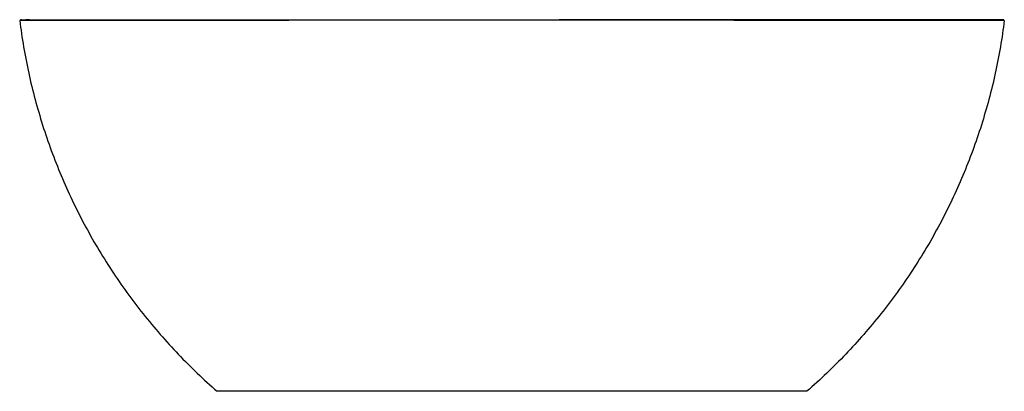
# Paper-space layout '_Back' of a CAD drawing. Units: millimetres. Extents: x -835 to 835, y 0 to 630.
import ezdxf

# ---------------------------------------------------------------- set-up
doc = ezdxf.new("R2010")
doc.units = ezdxf.units.MM

psp = doc.layouts.new('_Back')

# ---------------------------------------------------------------- linework, layer by layer
at = {"color": 7, "linetype": 'Continuous', "lineweight": 25}
psp.add_arc((67.3, 629.2), 12.6, 358.8243, 3.4706, dxfattribs=at)
for points, knots in [([(79.8, 629), (77.9, 629), (73.8, 629), (67.7, 629), (61.5, 629), (55.2, 629), (48.8, 629), (42.2, 629), (35.5, 629), (28.7, 629), (21.8, 629), (14.8, 629), (7.6, 629), (0.4, 629), (-7, 629), (-14.6, 629), (-22.2, 629), (-29.9, 629), (-37.8, 629), (-45.8, 629), (-53.9, 629), (-62.1, 629), (-70.5, 629), (-79, 629), (-87.6, 629), (-96.3, 629), (-105.1, 629), (-114.1, 629), (-123.2, 629), (-132.4, 629), (-141.8, 629), (-151.2, 629), (-160.8, 629), (-170.6, 629), (-180.4, 629), (-190.4, 629), (-219.6, 629), (-266.1, 629), (-327.8, 629), (-383.5, 628.9), (-433.3, 628.9), (-474.3, 628.9), (-509.6, 628.9), (-542, 628.9), (-577.2, 628.9), (-608.5, 628.9), (-634.5, 628.9), (-654.1, 628.9), (-672, 628.9), (-688.2, 628.9), (-702.7, 628.9), (-715.6, 628.9), (-726.8, 628.9), (-737.4, 628.9), (-748.2, 628.9), (-759.4, 628.9), (-770.7, 628.9), (-781.6, 628.9), (-791.9, 628.9), (-801.4, 628.9), (-809.7, 628.9), (-815, 628.9), (-818.3, 628.9), (-819.9, 628.9), (-821.5, 628.9), (-822.9, 628.9), (-824.2, 628.9), (-825.4, 628.9), (-826.5, 628.9), (-827.5, 628.9), (-828.4, 628.9), (-829.3, 628.9), (-830, 628.9), (-830.7, 628.9), (-831.3, 628.9), (-831.9, 628.9), (-832.4, 628.9), (-832.8, 628.9), (-833.2, 628.9), (-833.6, 628.9), (-833.9, 628.9), (-834.2, 628.9), (-834.4, 628.9), (-834.6, 628.9), (-834.7, 628.9), (-834.8, 628.9), (-834.8, 628.9), (-834.9, 628.9), (-834.9, 628.9)], [0, 0, 0, 0, 0.005307, 0.010719, 0.016236, 0.021857, 0.027583, 0.033414, 0.03935, 0.045391, 0.051537, 0.057788, 0.064145, 0.070607, 0.077176, 0.08385, 0.090631, 0.097519, 0.104513, 0.111614, 0.118823, 0.12614, 0.133566, 0.1411, 0.148743, 0.156496, 0.164359, 0.172332, 0.180418, 0.188615, 0.196925, 0.205348, 0.213885, 0.222537, 0.231305, 0.240189, 0.249191, 0.309312, 0.364384, 0.414365, 0.459162, 0.49864, 0.52571, 0.555431, 0.587921, 0.623327, 0.643615, 0.662653, 0.680409, 0.696851, 0.711946, 0.725655, 0.737966, 0.748845, 0.761782, 0.775546, 0.790128, 0.805517, 0.821695, 0.838632, 0.85629, 0.874624, 0.880069, 0.885468, 0.890819, 0.896123, 0.901379, 0.906584, 0.911739, 0.916843, 0.921897, 0.926898, 0.931848, 0.936745, 0.941592, 0.946388, 0.95113, 0.955813, 0.960435, 0.965, 0.969517, 0.973989, 0.978419, 0.982809, 0.98716, 0.991475, 0.995754, 1, 1, 1, 1]), ([(-834.9, 628.9), (-831.1, 598.8), (-826, 568.8), (-813, 509.5), (-805.1, 480.1), (-786.8, 422.3), (-776.3, 393.7), (-752.8, 337.8), (-739.7, 310.3), (-711.2, 256.7), (-695.7, 230.6), (-662.4, 179.8), (-644.6, 155.2), (-606.8, 107.7), (-586.8, 84.8), (-544.9, 40.9), (-522.9, 19.9), (-500, 0)], [0, 0, 0, 0, 0.125, 0.125, 0.25, 0.25, 0.375, 0.375, 0.5, 0.5, 0.625, 0.625, 0.75, 0.75, 0.875, 0.875, 1, 1, 1, 1]), ([(-831.6, 630), (-833.7, 630), (-834.3, 630), (-833.1, 630), (-832.3, 630), (-830, 630), (-828.5, 630), (-825.9, 630), (-825.3, 630), (-824.1, 630), (-823.5, 630), (-821.5, 630), (-819.9, 630), (-814.9, 630), (-810.8, 630), (-804.5, 630), (-803.2, 630), (-801.1, 630), (-800.4, 630), (-799, 630), (-798.2, 630), (-794.5, 630), (-791.3, 630), (-784.5, 630), (-780.9, 630), (-773.3, 630), (-769.3, 630), (-760.9, 630), (-756.6, 630), (-749.8, 630), (-747.5, 630), (-742.8, 630), (-740.5, 630), (-733.3, 630), (-728.5, 630), (-718.6, 630), (-713.6, 630), (-698.2, 630), (-687.6, 630), (-673.9, 630), (-671.2, 630), (-665.7, 630), (-662.9, 630), (-654.6, 630), (-649, 630), (-632.2, 630), (-620.8, 630), (-597.9, 630), (-586.4, 630), (-563.1, 630), (-551.4, 630), (-527.8, 630), (-515.9, 630), (-492, 630), (-480.1, 630), (-462, 630), (-456, 630), (-443.9, 630), (-437.8, 630), (-419.7, 630), (-407.6, 630), (-383.4, 630), (-371.2, 630), (-334.9, 630), (-310.6, 630), (-262, 630), (-237.6, 630), (-188.9, 630), (-164.5, 630), (-115.8, 630), (-91.3, 630), (-42.5, 630), (-18, 630), (30.9, 630), (55.3, 630), (79.8, 630)], [0, 0, 0, 0, 0.0625, 0.0625, 0.09375, 0.09375, 0.125, 0.125, 0.132812, 0.132812, 0.140625, 0.140625, 0.15625, 0.15625, 0.1875, 0.1875, 0.195312, 0.195312, 0.199219, 0.199219, 0.203125, 0.203125, 0.21875, 0.21875, 0.234375, 0.234375, 0.25, 0.25, 0.265625, 0.265625, 0.273437, 0.273437, 0.28125, 0.28125, 0.296875, 0.296875, 0.3125, 0.3125, 0.34375, 0.34375, 0.351562, 0.351562, 0.359375, 0.359375, 0.375, 0.375, 0.40625, 0.40625, 0.4375, 0.4375, 0.46875, 0.46875, 0.5, 0.5, 0.53125, 0.53125, 0.546875, 0.546875, 0.5625, 0.5625, 0.59375, 0.59375, 0.625, 0.625, 0.6875, 0.6875, 0.75, 0.75, 0.8125, 0.8125, 0.875, 0.875, 0.9375, 0.9375, 1, 1, 1, 1]), ([(-818, 629.6), (-818.7, 629.6), (-820.4, 629.6), (-822.5, 629.5), (-824.9, 629.5), (-827.3, 629.4), (-829.5, 629.3), (-830.9, 629.3), (-831.4, 629.2), (-831.4, 629.2)], [0, 0, 0, 0, 0.115709, 0.241495, 0.376547, 0.569657, 0.775966, 0.993469, 1, 1, 1, 1]), ([(833.8, 630), (833.8, 630), (833.9, 630), (833.5, 630), (832.3, 630), (830.5, 630), (827.9, 630), (824.7, 630), (820.9, 630), (816.8, 630), (811.9, 630), (806.1, 630), (799.4, 630), (791.8, 630), (783.3, 630), (773.4, 630), (762.1, 630), (749.4, 630), (736, 630), (722, 630), (707.4, 630), (692.4, 630), (675.1, 630), (655.2, 630), (632.8, 630), (610, 630), (586.8, 630), (561.3, 630), (533.6, 630), (503.7, 630), (473.7, 630), (443.6, 630), (410.4, 630), (373.9, 630), (334.2, 630), (289.9, 630), (240.9, 630), (187.3, 630), (133.6, 630), (97.8, 630), (79.8, 630)], [0, 0, 0, 0, 0.0040171, 0.0252577, 0.0464292, 0.0675589, 0.0886707, 0.1098019, 0.1257014, 0.1416892, 0.1577914, 0.1738007, 0.1897126, 0.2055954, 0.221525, 0.2375792, 0.255987, 0.2742799, 0.292543, 0.3108374, 0.3292075, 0.347553, 0.3658022, 0.391263, 0.4166924, 0.4421426, 0.4676485, 0.4932325, 0.5252929, 0.5572155, 0.5890447, 0.6208118, 0.6525396, 0.6940558, 0.7355605, 0.7770729, 0.8327038, 0.8883938, 0.9441563, 1, 1, 1, 1]), ([(834.9, 628.9), (834.9, 628.9), (834.9, 628.9), (834.8, 628.9), (834.8, 628.9), (834.8, 628.9), (834.7, 628.9), (834.7, 628.9), (834.6, 628.9), (834.5, 628.9), (834.5, 628.9), (834.4, 628.9), (834.2, 628.9), (834.1, 628.9), (834, 628.9), (833.9, 628.9), (833.7, 628.9), (833.6, 628.9), (833.4, 628.9), (833.2, 628.9), (833, 628.9), (832.8, 628.9), (832.6, 628.9), (832.3, 628.9), (832.1, 628.9), (831.8, 628.9), (831.6, 628.9), (831.3, 628.9), (831, 628.9), (830.7, 628.9), (830.4, 628.9), (830, 628.9), (829.7, 628.9), (829.3, 628.9), (828.9, 628.9), (828.5, 628.9), (828.1, 628.9), (827.7, 628.9), (827.2, 628.9), (826.7, 628.9), (826.2, 628.9), (825.7, 628.9), (825.2, 628.9), (824.6, 628.9), (824.1, 628.9), (823.4, 628.9), (822.8, 628.9), (821.4, 628.9), (819.1, 628.9), (815.6, 628.9), (811.5, 628.9), (806.1, 628.9), (799, 628.9), (789.7, 628.9), (779.1, 628.9), (768.9, 628.9), (759.4, 628.9), (750.6, 628.9), (740.5, 628.9), (729.1, 628.9), (716.4, 628.9), (702.3, 628.9), (686.9, 628.9), (667, 628.9), (642.9, 628.9), (614.8, 628.9), (586.7, 628.9), (554.7, 628.9), (517.4, 628.9), (473.7, 628.9), (426.2, 628.9), (374.9, 628.9), (335.3, 629), (308.8, 629), (296.6, 629), (284.4, 629), (272.3, 629), (260.1, 629), (248, 629), (235.9, 629), (223.8, 629), (211.8, 629), (199.7, 629), (187.7, 629), (175.6, 629), (163.6, 629), (151.6, 629), (139.6, 629), (127.7, 629), (115.7, 629), (103.7, 629), (91.8, 629), (83.8, 629), (79.8, 629)], [0, 0, 0, 0, 0.002557, 0.005117, 0.00768, 0.010246, 0.012816, 0.01539, 0.017969, 0.020552, 0.023139, 0.025732, 0.028329, 0.030932, 0.033541, 0.036156, 0.038777, 0.041406, 0.044042, 0.046686, 0.049341, 0.052005, 0.054682, 0.057368, 0.060065, 0.062771, 0.065485, 0.068208, 0.070937, 0.073674, 0.076419, 0.079172, 0.081932, 0.084701, 0.087477, 0.090261, 0.093053, 0.095853, 0.098659, 0.101473, 0.104294, 0.107123, 0.109958, 0.112801, 0.115651, 0.118507, 0.121371, 0.12424, 0.13671, 0.149237, 0.161812, 0.174423, 0.193015, 0.211737, 0.230553, 0.249423, 0.260753, 0.273395, 0.287316, 0.302479, 0.318829, 0.336328, 0.354977, 0.37474, 0.406536, 0.437893, 0.468847, 0.499432, 0.542081, 0.588522, 0.638652, 0.692392, 0.749693, 0.762421, 0.775119, 0.787789, 0.80043, 0.813046, 0.825637, 0.838205, 0.85075, 0.863274, 0.875779, 0.888265, 0.900734, 0.913187, 0.925625, 0.938048, 0.95046, 0.962859, 0.975249, 0.987628, 1, 1, 1, 1]), ([(834.9, 628.9), (831.1, 598.8), (826, 568.8), (813, 509.5), (805.1, 480.1), (786.8, 422.3), (776.3, 393.7), (752.8, 337.8), (739.7, 310.3), (711.2, 256.7), (695.7, 230.6), (662.4, 179.8), (644.6, 155.2), (606.8, 107.7), (586.8, 84.8), (544.9, 40.9), (522.9, 19.9), (500, 0)], [0, 0, 0, 0, 0.125, 0.125, 0.25, 0.25, 0.375, 0.375, 0.5, 0.5, 0.625, 0.625, 0.75, 0.75, 0.875, 0.875, 1, 1, 1, 1]), ([(830.6, 629.2), (830.1, 629.2), (829, 629.3), (826.6, 629.4), (823.8, 629.4), (820.7, 629.5), (818.3, 629.6), (816.6, 629.6), (816.2, 629.6)], [0, 0, 0, 0, 0.180249, 0.39916, 0.607564, 0.780098, 0.942354, 1, 1, 1, 1]), ([(500, 0), (500, 0), (499.8, 0), (499.3, 0), (499, 0), (498.5, 0), (498.1, 0), (497.4, 0), (497, 0), (496, 0), (495.5, 0), (493.8, 0), (492.5, 0), (488, 0), (484.2, 0), (477.2, 0), (474.6, 0), (469.1, 0), (466.1, 0), (461.3, 0), (459.7, 0), (456.2, 0), (454.4, 0), (448.9, 0), (445, 0), (436.8, 0), (432.5, 0), (423.4, 0), (418.7, 0), (408.9, 0), (403.8, 0), (393.2, 0), (387.8, 0), (371, 0), (359.2, 0), (334.7, 0), (321.9, 0), (295.7, 0), (282.2, 0), (254.6, 0), (240.5, 0), (211.8, 0), (197.3, 0), (167.8, 0), (152.9, 0), (122.8, 0), (107.6, 0), (61.8, 0), (30.9, 0), (-30.9, 0), (-61.8, 0), (-107.6, 0), (-122.8, 0), (-152.9, 0), (-167.8, 0), (-197.3, 0), (-211.8, 0), (-240.5, 0), (-254.6, 0), (-282.2, 0), (-295.7, 0), (-321.9, 0), (-334.7, 0), (-359.2, 0), (-371, 0), (-387.8, 0), (-393.2, 0), (-403.8, 0), (-408.9, 0), (-418.7, 0), (-423.4, 0), (-432.5, 0), (-436.8, 0), (-445, 0), (-448.9, 0), (-454.4, 0), (-456.2, 0), (-459.7, 0), (-461.3, 0), (-466.1, 0), (-469.1, 0), (-474.6, 0), (-477.2, 0), (-484.2, 0), (-488, 0), (-492.5, 0), (-493.8, 0), (-495.5, 0), (-496, 0), (-497, 0), (-497.4, 0), (-498.1, 0), (-498.5, 0), (-499, 0), (-499.3, 0), (-499.8, 0), (-500, 0), (-500, 0)], [0, 0, 0, 0, 0.015625, 0.015625, 0.023438, 0.023438, 0.03125, 0.03125, 0.039063, 0.039063, 0.046875, 0.046875, 0.0625, 0.0625, 0.09375, 0.09375, 0.109375, 0.109375, 0.125, 0.125, 0.132813, 0.132813, 0.140625, 0.140625, 0.15625, 0.15625, 0.171875, 0.171875, 0.1875, 0.1875, 0.203125, 0.203125, 0.21875, 0.21875, 0.25, 0.25, 0.28125, 0.28125, 0.3125, 0.3125, 0.34375, 0.34375, 0.375, 0.375, 0.40625, 0.40625, 0.4375, 0.4375, 0.5, 0.5, 0.5625, 0.5625, 0.59375, 0.59375, 0.625, 0.625, 0.65625, 0.65625, 0.6875, 0.6875, 0.71875, 0.71875, 0.75, 0.75, 0.78125, 0.78125, 0.796875, 0.796875, 0.8125, 0.8125, 0.828125, 0.828125, 0.84375, 0.84375, 0.859375, 0.859375, 0.867188, 0.867188, 0.875, 0.875, 0.890625, 0.890625, 0.90625, 0.90625, 0.9375, 0.9375, 0.953125, 0.953125, 0.960938, 0.960938, 0.96875, 0.96875, 0.976563, 0.976563, 0.984375, 0.984375, 1, 1, 1, 1])]:
    psp.add_open_spline(points, degree=3, knots=knots, dxfattribs=at)

doc.saveas('drawing.dxf')
